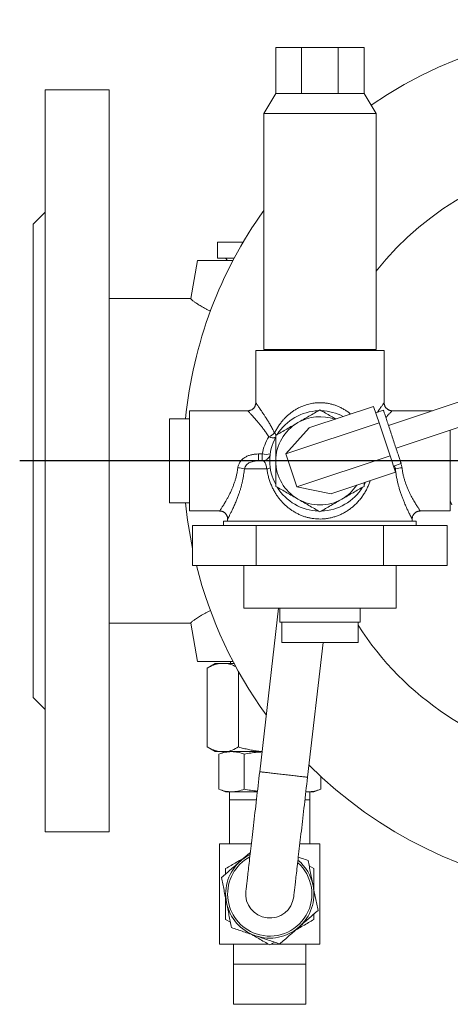
# Model space of a CAD drawing. Units: millimetres. Extents: x 104 to 751, y -27 to 637.
# Drawn here: x 104 to 212, y -20 to 226 of the extents above; entities that cross this region are included whole.
import ezdxf

# ---------------------------------------------------------------- set-up
doc = ezdxf.new("R2010")
doc.units = ezdxf.units.MM
doc.layers.add('FORMAT', color=7, linetype='Continuous')

# ---------------------------------------------------------------- blocks, each defined once
blk = doc.blocks.new('SW_CENTERMARKSYMBOL_1')
at = {"layer": 'FORMAT', "color": 0}
for p, q in [((0, 5), (0, 110)), ((0, 0), (0, 2.5)), ((-5, 0), (-148.34, 0)), ((0, 0), (-2.5, 0)), ((0, 0), (0, -2.5)), ((0, 0), (2.5, 0)), ((5, 0), (148.65, 0)), ((0, -5), (0, -110))]:
    blk.add_line(p, q, dxfattribs=at)

msp = doc.modelspace()

# ---------------------------------------------------------------- linework, layer by layer
at = {"color": 7, "linetype": 'Continuous', "lineweight": 15}
for p, q in [((168.31, 218.61), (168.31, 207.11)), ((174.73, 218.61), (168.31, 218.61)), ((183.9, 218.61), (174.73, 218.61)), ((174.73, 218.61), (174.73, 207.11)), ((190.31, 218.61), (183.9, 218.61)), ((183.9, 207.11), (183.9, 218.61)), ((190.31, 207.11), (190.31, 218.61)), ((126.81, 208.01), (110.81, 208.01)), ((110.81, 208.01), (110.81, 23.01)), ((126.81, 208.01), (126.81, 23.01)), ((168.31, 207.11), (165.31, 202.11)), ((174.73, 207.11), (168.31, 207.11)), ((183.9, 207.11), (174.73, 207.11)), ((190.31, 207.11), (183.9, 207.11)), ((193.31, 202.11), (190.31, 207.11)), ((165.31, 202.11), (165.31, 143.31)), ((179.31, 202.11), (165.31, 202.11)), ((193.31, 202.11), (179.31, 202.11)), ((193.31, 143.31), (193.31, 202.11)), ((110.81, 177.51), (107.81, 174.51)), ((107.81, 174.51), (107.81, 115.51)), ((153.81, 170.01), (153.81, 166.01)), ((160.15, 170.01), (153.81, 170.01)), ((148.81, 165.51), (147.13, 155.96)), ((157.65, 165.51), (148.81, 165.51)), ((157.91, 166.01), (153.81, 166.01)), ((155.81, 166.01), (156.31, 165.51)), ((313.98, 163.47), (196.4, 124.35)), ((198.29, 118.66), (315.88, 157.78)), ((147.14, 156.01), (126.81, 156.01)), ((163.31, 143.01), (163.31, 130.01)), ((179.31, 143.01), (163.31, 143.01)), ((179.31, 143.31), (165.31, 143.31)), ((167.31, 143.31), (167.31, 143.01)), ((193.31, 143.31), (179.31, 143.31)), ((195.31, 143.01), (179.31, 143.01)), ((191.31, 143.01), (191.31, 143.31)), ((195.31, 130), (195.31, 143.01)), ((161.32, 128.01), (146.81, 128.01)), ((146.81, 103.01), (146.81, 128.01)), ((177.06, 123.89), (192.71, 129.09)), ((194.08, 124.99), (192.71, 129.09)), ((195.13, 128.15), (193.24, 127.52)), ((195.31, 130), (195.31, 130)), ((207.39, 128.01), (197.31, 128.01)), ((197.31, 128), (197.31, 128)), ((146.81, 126.01), (141.81, 126.01)), ((141.81, 126.01), (141.81, 115.51)), ((170.83, 117.25), (194.08, 124.99)), ((176.63, 123.78), (170.83, 117.25)), ((196.81, 116.77), (194.08, 124.99)), ((211.81, 103.01), (211.81, 123.16)), ((107.81, 115.51), (107.81, 56.51)), ((141.81, 115.51), (141.81, 105.01)), ((163.99, 115.51), (164.95, 115.51)), ((170.83, 117.25), (173.56, 109.03)), ((173.56, 109.03), (196.81, 116.77)), ((198.18, 112.66), (196.81, 116.77)), ((197.66, 114.23), (199.55, 114.87)), ((182.52, 107.45), (198.18, 112.66)), ((173.56, 109.03), (182.12, 107.28)), ((141.81, 105.01), (146.81, 105.01)), ((211.81, 105.51), (212.17, 104.54)), ((146.81, 103.01), (154.32, 103.01)), ((156.31, 101.01), (156.31, 100.51)), ((202.31, 100.51), (202.31, 101.02)), ((204.31, 103.01), (211.81, 103.01)), ((147.56, 99.41), (147.56, 89.41)), ((163.44, 99.41), (147.56, 99.41)), ((155.31, 100.51), (155.31, 99.41)), ((179.31, 100.51), (155.31, 100.51)), ((163.44, 99.41), (163.44, 89.41)), ((195.19, 99.41), (163.44, 99.41)), ((203.31, 100.51), (179.31, 100.51)), ((195.19, 99.41), (195.19, 89.41)), ((211.07, 99.41), (195.19, 99.41)), ((203.31, 99.41), (203.31, 100.51)), ((211.07, 99.41), (211.07, 89.41)), ((163.44, 89.41), (147.56, 89.41)), ((160.31, 89.41), (160.31, 78.76)), ((195.19, 89.41), (163.44, 89.41)), ((211.07, 89.41), (195.19, 89.41)), ((198.31, 78.76), (198.31, 89.41)), ((160.31, 78.76), (198.31, 78.76)), ((169.02, 78.76), (164.3, 38)), ((169.31, 78.76), (169.31, 75.26)), ((189.31, 75.26), (189.31, 78.76)), ((126.81, 75.01), (147.14, 75.01)), ((147.13, 75.06), (148.81, 65.51)), ((169.31, 75.26), (189.31, 75.26)), ((169.81, 75.26), (169.81, 70.26)), ((188.81, 70.26), (188.81, 75.26)), ((188.81, 70.26), (169.81, 70.26)), ((176.22, 36.62), (180.12, 70.26)), ((157.65, 65.51), (148.81, 65.51)), ((153.23, 65.01), (151.23, 63.86)), ((151.23, 63.86), (151.23, 44.17)), ((154.35, 65.01), (153.23, 65.01)), ((155.9, 65.01), (154.35, 65.01)), ((157.91, 65.01), (155.9, 65.01)), ((157.01, 65.51), (157.01, 65.01)), ((159.02, 62.99), (159.02, 44.17)), ((107.81, 56.51), (110.81, 53.51)), ((151.23, 44.17), (153.23, 43.01)), ((154.35, 43.01), (153.23, 43.01)), ((155.81, 43.01), (154.11, 42.39)), ((154.11, 42.39), (154.11, 33.63)), ((155.9, 43.01), (154.35, 43.01)), ((164.88, 43.01), (155.9, 43.01)), ((160.46, 42.39), (160.46, 33.63)), ((179.52, 36.87), (179.52, 33.63)), ((154.11, 33.63), (155.81, 33.01)), ((157.29, 33.01), (155.81, 33.01)), ((156.81, 33.01), (156.81, 31.01)), ((163.73, 33.01), (157.29, 33.01)), ((175.81, 33.04), (176.34, 33.01)), ((176.34, 33.01), (175.81, 33.01)), ((177.81, 33.01), (176.34, 33.01)), ((176.81, 31.01), (176.81, 33.01)), ((177.81, 33.01), (179.52, 33.63)), ((156.81, 31.01), (156.81, 20.01)), ((176.81, 20.01), (176.81, 31.01)), ((110.81, 23.01), (126.81, 23.01)), ((154.31, -4.99), (154.31, 20.01)), ((162.22, 20.01), (154.31, 20.01)), ((179.31, 20.01), (174.3, 20.01)), ((179.31, -4.99), (179.31, 20.01)), ((176.63, 14.54), (177.81, 13.86)), ((177.81, 2.52), (177.81, 1.16)), ((157, 0.48), (155.81, 1.16)), ((168, -4.51), (166.81, -5.19)), ((166.47, -4.99), (154.31, -4.99)), ((157.81, -4.99), (157.81, -9.99)), ((179.31, -4.99), (167.16, -4.99)), ((175.81, -9.99), (175.81, -4.99)), ((157.81, -19.99), (157.81, -9.99)), ((175.81, -9.99), (157.81, -9.99)), ((175.81, -19.99), (175.81, -9.99)), ((175.81, -19.99), (157.81, -19.99))]:
    msp.add_line(p, q, dxfattribs=at)
at = {"color": 8, "linetype": 'Continuous', "lineweight": 0}
for p, q in [((163.99, 117.23), (163.99, 115.51)), ((163.99, 117.23), (164.95, 117.23)), ((164.95, 115.51), (164.95, 117.23)), ((166.1, 113.51), (160.49, 113.51)), ((198.14, 113.51), (197.9, 113.51)), ((163.49, 31.01), (156.81, 31.01)), ((176.81, 31.01), (175.57, 31.01))]:
    msp.add_line(p, q, dxfattribs=at)
at = {"color": 7, "linetype": 'Continuous', "lineweight": 15, "flags": 128}
for points in [[(195.13, 128.15), (195.13, 128.15), (195.14, 128.12), (195.16, 128.08), (195.18, 128.01), (195.21, 127.92), (195.25, 127.8), (195.3, 127.66), (195.35, 127.5), (195.41, 127.32), (195.47, 127.12), (195.55, 126.9), (195.63, 126.67), (195.71, 126.41), (195.8, 126.13), (195.9, 125.84), (196, 125.54), (196.11, 125.22), (196.22, 124.89), (196.33, 124.54), (196.45, 124.19), (196.57, 123.82), (196.7, 123.45), (196.82, 123.07), (196.95, 122.68), (197.08, 122.29), (197.21, 121.9), (197.34, 121.51)], [(197.34, 121.51), (197.47, 121.11), (197.6, 120.72), (197.73, 120.33), (197.86, 119.95), (197.99, 119.57), (198.11, 119.2), (198.23, 118.83), (198.35, 118.47), (198.47, 118.13), (198.58, 117.8), (198.68, 117.48), (198.79, 117.17), (198.88, 116.88), (198.97, 116.61), (199.06, 116.35), (199.14, 116.11), (199.21, 115.89), (199.28, 115.69), (199.34, 115.51), (199.39, 115.35), (199.44, 115.22), (199.47, 115.1), (199.51, 115.01), (199.53, 114.94), (199.54, 114.89), (199.55, 114.87), (199.55, 114.87)], [(190.32, 109.58), (190.47, 109.87), (190.6, 110.14)], [(164.3, 38), (164.2, 37.13), (164.1, 36.27), (164, 35.4), (163.9, 34.54), (163.8, 33.68), (163.7, 32.83), (163.61, 31.98), (163.51, 31.13), (163.41, 30.29), (163.31, 29.45), (163.22, 28.63), (163.12, 27.81), (163.03, 27), (162.94, 26.2), (162.85, 25.41), (162.76, 24.63), (162.67, 23.86), (162.58, 23.1), (162.49, 22.36), (162.41, 21.63), (162.33, 20.91), (162.24, 20.21), (162.16, 19.52), (162.09, 18.85), (162.01, 18.19), (161.94, 17.55), (161.86, 16.93), (161.79, 16.33), (161.73, 15.74), (161.66, 15.17), (161.6, 14.63), (161.54, 14.1), (161.48, 13.59), (161.42, 13.1), (161.37, 12.64), (161.32, 12.19), (161.27, 11.77), (161.22, 11.37), (161.18, 10.99), (161.14, 10.64), (161.1, 10.31), (161.06, 10), (161.03, 9.71), (161, 9.45), (160.97, 9.22), (160.95, 9), (160.93, 8.82), (160.91, 8.65), (160.89, 8.52), (160.88, 8.4), (160.87, 8.31), (160.86, 8.25), (160.86, 8.21), (160.85, 8.2)], [(172.77, 6.82), (172.78, 6.83), (172.78, 6.87), (172.79, 6.93), (172.8, 7.02), (172.81, 7.14), (172.83, 7.27), (172.85, 7.44), (172.87, 7.62), (172.89, 7.84), (172.92, 8.07), (172.95, 8.33), (172.98, 8.62), (173.02, 8.93), (173.06, 9.26), (173.1, 9.61), (173.14, 9.99), (173.19, 10.39), (173.24, 10.81), (173.29, 11.26), (173.34, 11.72), (173.4, 12.21), (173.46, 12.72), (173.52, 13.25), (173.58, 13.79), (173.65, 14.36), (173.72, 14.95), (173.79, 15.55), (173.86, 16.17), (173.93, 16.81), (174.01, 17.47), (174.08, 18.14), (174.16, 18.83), (174.25, 19.53), (174.33, 20.25), (174.41, 20.98), (174.5, 21.72), (174.59, 22.48), (174.68, 23.25), (174.77, 24.03), (174.86, 24.82), (174.95, 25.62), (175.04, 26.43), (175.14, 27.25), (175.23, 28.07), (175.33, 28.91), (175.43, 29.75), (175.53, 30.6), (175.63, 31.45), (175.72, 32.3), (175.82, 33.16), (175.92, 34.02), (176.02, 34.89), (176.12, 35.76), (176.22, 36.62)]]:
    msp.add_lwpolyline(points, dxfattribs=at)
at = {"color": 8, "linetype": 'Continuous', "lineweight": 0, "flags": 128}
for points in [[(168.32, 121.47), (168.29, 121.42), (168.21, 121.35), (168.11, 121.3), (167.99, 121.27), (167.86, 121.24), (167.71, 121.23), (167.54, 121.24), (167.37, 121.27), (167.18, 121.3), (166.99, 121.35), (166.79, 121.42), (166.59, 121.5)], [(164.3, 38), (164.32, 38), (164.35, 38), (164.41, 37.99), (164.5, 37.98), (164.61, 37.97), (164.74, 37.95), (164.89, 37.93), (165.07, 37.91), (165.27, 37.89), (165.49, 37.86), (165.73, 37.84), (165.98, 37.81), (166.26, 37.78), (166.55, 37.74), (166.85, 37.71), (167.17, 37.67), (167.51, 37.63), (167.85, 37.59), (168.21, 37.55), (168.57, 37.51), (168.94, 37.47), (169.31, 37.42), (169.69, 37.38), (170.07, 37.33), (170.45, 37.29), (170.84, 37.25), (171.22, 37.2), (171.59, 37.16), (171.96, 37.12), (172.32, 37.07), (172.68, 37.03), (173.02, 36.99), (173.35, 36.95), (173.67, 36.92), (173.98, 36.88), (174.27, 36.85), (174.55, 36.82), (174.8, 36.79), (175.04, 36.76), (175.26, 36.73), (175.46, 36.71), (175.63, 36.69), (175.79, 36.67), (175.92, 36.66), (176.03, 36.64), (176.11, 36.63), (176.18, 36.63), (176.21, 36.62), (176.22, 36.62)]]:
    msp.add_lwpolyline(points, dxfattribs=at)
at = {"color": 7, "linetype": 'Continuous', "lineweight": 15}
for centre, radius, start, end in [((252.81, 115.51), 107.5, 44.1664, 124.4118), ((252.81, 115.51), 76, 51.7991, 141.5264), ((252.81, 115.51), 107.5, 144.484, 174.3947), ((179.31, 115.51), 12.5, 91.7455, 148.2678), ((179.31, 115.51), 12.5, 62.2536, 88.3112), ((179.31, 115.51), 11, 70.3334, 120), ((179.31, 115.51), 11, 120, 180), ((179.31, 115.51), 12.5, 151.7404, 180), ((164.95, 117.51), 2, 270, 346.1506), ((179.31, 115.51), 12.5, 180, 208.255), ((179.31, 115.51), 11, 180, 240), ((179.31, 115.51), 12.5, 211.7214, 268.2585), ((179.31, 115.51), 12.5, 271.6678, 328.2863), ((179.31, 115.51), 11, 300, 326.4663), ((179.31, 115.51), 11, 240, 300), ((252.81, 115.51), 107.5, 185.6053, 191.732), ((252.81, 115.51), 107.5, 194.0513, 216.0906), ((252.81, 115.51), 76, 212.6369, 308.2009), ((252.81, 115.51), 107.5, 224.8351, 300.7723), ((166.81, 7.51), 11, 116.4537, 131.2312), ((166.81, 7.51), 11, 131.2312, 191.2312), ((166.81, 7.51), 10.5, 118.2478, 251.2312), ((166.81, 7.51), 10.5, 251.2312, 48.548), ((166.81, 7.51), 11, 11.2312, 50.3422), ((166.81, 7.51), 6, 173.3979, 353.3979), ((166.81, 7.51), 11, 311.2312, 11.2312), ((166.81, 7.51), 11, 191.2312, 251.2312), ((166.81, 7.51), 11, 251.2312, 311.2312)]:
    msp.add_arc(centre, radius, start, end, dxfattribs=at)
at = {"color": 8, "linetype": 'Continuous', "lineweight": 0}
for centre, radius, start, end in [((165.01, 125.35), 4.16, 292.2602, 315.9733), ((166.9, 121.37), 1.55, 19.4859, 44.7507), ((165.94, 120.91), 3.8, 254.907, 285.093), ((158.08, 104.2), 9.61, 75.4819, 85.3881), ((165.99, 115.23), 1.73, 273.6501, 303.0386), ((200.55, 104.2), 9.61, 94.6121, 104.518)]:
    msp.add_arc(centre, radius, start, end, dxfattribs=at)
at = {"color": 7, "linetype": 'Continuous', "lineweight": 15}
for centre, major_axis, start_param, end_param in [((177.35, 124.59), (1.26, 0.67), 3.926991, 4.288358), ((183.18, 107.06), (1.41, 0.22), 1.994827, 2.356194)]:
    msp.add_ellipse(centre, major_axis=major_axis, ratio=0.372825, start_param=start_param, end_param=end_param, dxfattribs=at)
at = {"color": 8, "linetype": 'Continuous', "lineweight": 0}
msp.add_ellipse((179.31, 115.51), major_axis=(14.5, 0), ratio=0.862069, start_param=2.642021, end_param=3.00322, dxfattribs=at)
at = {"color": 7, "linetype": 'Continuous', "lineweight": 15}
for points, knots in [([(147.14, 155.96), (147.13, 155.95), (147.13, 155.92), (147.18, 155.84), (147.29, 155.72), (147.45, 155.58), (147.66, 155.41), (147.92, 155.22), (148.23, 155), (148.58, 154.76), (148.99, 154.5), (149.45, 154.22), (149.97, 153.91), (150.54, 153.59), (151.16, 153.24), (151.65, 152.98), (151.95, 152.83), (152, 152.81)], [0, 0, 0, 0, 0.04078, 0.114039, 0.18736, 0.260622, 0.330047, 0.399524, 0.468953, 0.540139, 0.611375, 0.682565, 0.757096, 0.831678, 0.906211, 0.982551, 1, 1, 1, 1]), ([(163.31, 130.01), (163.31, 129.95), (163.31, 129.83), (163.29, 129.65), (163.24, 129.46), (163.18, 129.27), (163.1, 129.09), (163, 128.92), (162.88, 128.75), (162.73, 128.59), (162.57, 128.45), (162.4, 128.33), (162.22, 128.22), (162.04, 128.14), (161.85, 128.08), (161.66, 128.04), (161.48, 128.01), (161.37, 128.01), (161.32, 128.01)], [0, 0, 0, 0, 0.0541182, 0.115656, 0.1778185, 0.2404142, 0.3033151, 0.3664341, 0.4297101, 0.4998407, 0.5684601, 0.6354745, 0.7010248, 0.7652074, 0.8280716, 0.8896444, 0.9499168, 1, 1, 1, 1]), ([(173.81, 125.04), (174.73, 125.57), (175.65, 126.1), (177.48, 127.15), (178.4, 127.68), (179.31, 128.21)], [0, 0, 0, 0, 0.5, 0.5, 1, 1, 1, 1]), ([(179.31, 128.21), (179.77, 127.95), (180.67, 127.43), (181.98, 126.67), (182.84, 126.18), (183.24, 125.94)], [0, 0, 0, 0, 0.347941, 0.695853, 1, 1, 1, 1]), ([(197.31, 128.01), (197.26, 128.01), (197.14, 128.01), (196.96, 128.04), (196.77, 128.08), (196.58, 128.15), (196.39, 128.23), (196.21, 128.34), (196.04, 128.47), (195.88, 128.61), (195.75, 128.76), (195.63, 128.93), (195.53, 129.1), (195.45, 129.28), (195.39, 129.45), (195.35, 129.63), (195.32, 129.81), (195.31, 129.94), (195.31, 130), (195.31, 130)], [0, 0, 0, 0, 0.049006, 0.11191, 0.175108, 0.238517, 0.302077, 0.372319, 0.441048, 0.508185, 0.573864, 0.638174, 0.701167, 0.762862, 0.823252, 0.882302, 0.939953, 0.996115, 1, 1, 1, 1]), ([(168.31, 121.86), (169.23, 122.39), (170.15, 122.92), (171.98, 123.98), (172.9, 124.51), (173.81, 125.04)], [0, 0, 0, 0, 0.5, 0.5, 1, 1, 1, 1]), ([(168.31, 121.86), (168.31, 120.81), (168.31, 119.75), (168.31, 117.63), (168.31, 116.57), (168.31, 115.51)], [0, 0, 0, 0, 0.5, 0.5, 1, 1, 1, 1]), ([(166.93, 117.19), (166.93, 117.19), (166.93, 117.19), (166.93, 117.19), (166.93, 117.18), (166.92, 117.16), (166.92, 117.13), (166.91, 117.09), (166.9, 117.05), (166.89, 117.03), (166.89, 117.02)], [0, 0, 0, 0, 0.106513, 0.393567, 0.596571, 0.711291, 0.782097, 0.856126, 0.958239, 1, 1, 1, 1]), ([(168.31, 115.51), (168.31, 114.45), (168.31, 113.39), (168.31, 111.27), (168.31, 110.22), (168.31, 109.16)], [0, 0, 0, 0, 0.5, 0.5, 1, 1, 1, 1]), ([(173.81, 105.98), (172.9, 106.51), (171.98, 107.04), (170.15, 108.1), (169.23, 108.63), (168.31, 109.16)], [0, 0, 0, 0, 0.5, 0.5, 1, 1, 1, 1]), ([(190.31, 109.16), (189.4, 108.63), (188.48, 108.1), (186.65, 107.04), (185.73, 106.51), (184.81, 105.98)], [0, 0, 0, 0, 0.5, 0.5, 1, 1, 1, 1]), ([(190.31, 110.04), (190.31, 109.8), (190.31, 109.51), (190.31, 109.22), (190.31, 109.16)], [0, 0, 0, 0, 0.807524, 1, 1, 1, 1]), ([(179.31, 102.81), (178.4, 103.34), (177.48, 103.87), (175.65, 104.93), (174.73, 105.46), (173.81, 105.98)], [0, 0, 0, 0, 0.5, 0.5, 1, 1, 1, 1]), ([(184.81, 105.98), (183.9, 105.46), (182.98, 104.93), (181.15, 103.87), (180.23, 103.34), (179.31, 102.81)], [0, 0, 0, 0, 0.5, 0.5, 1, 1, 1, 1]), ([(154.32, 103.01), (154.34, 103.01), (154.44, 103.01), (154.59, 102.99), (154.79, 102.96), (154.99, 102.9), (155.18, 102.82), (155.37, 102.72), (155.54, 102.6), (155.7, 102.46), (155.83, 102.32), (155.95, 102.16), (156.06, 102), (156.14, 101.83), (156.21, 101.66), (156.26, 101.49), (156.29, 101.31), (156.31, 101.16), (156.31, 101.06), (156.31, 101.01)], [0, 0, 0, 0, 0.024664, 0.087752, 0.151042, 0.214472, 0.284304, 0.352633, 0.419396, 0.48472, 0.548688, 0.611346, 0.67271, 0.732768, 0.791483, 0.848792, 0.904599, 0.958773, 1, 1, 1, 1]), ([(202.32, 101.02), (202.32, 101.02), (202.31, 101.09), (202.32, 101.22), (202.35, 101.4), (202.4, 101.59), (202.46, 101.77), (202.55, 101.95), (202.65, 102.12), (202.76, 102.28), (202.9, 102.43), (203.05, 102.56), (203.22, 102.69), (203.4, 102.8), (203.59, 102.88), (203.79, 102.94), (203.98, 102.99), (204.16, 103.01), (204.27, 103.01), (204.31, 103.01)], [0, 0, 0, 0, 0.00537, 0.063929, 0.124179, 0.185541, 0.247643, 0.310253, 0.37322, 0.43644, 0.499841, 0.563372, 0.632853, 0.700841, 0.7673, 0.832344, 0.896044, 0.958441, 1, 1, 1, 1]), ([(152, 78.22), (151.8, 78.11), (151.36, 77.89), (150.73, 77.54), (150.11, 77.19), (149.52, 76.85), (148.99, 76.52), (148.52, 76.21), (148.1, 75.93), (147.77, 75.69), (147.51, 75.49), (147.32, 75.33), (147.19, 75.2), (147.13, 75.11), (147.14, 75.08), (147.14, 75.06)], [0, 0, 0, 0, 0.067211, 0.141975, 0.223777, 0.305644, 0.387441, 0.47189, 0.556418, 0.640859, 0.717993, 0.795195, 0.872324, 0.95219, 1, 1, 1, 1]), ([(151.23, 63.86), (151.74, 64.15), (152.26, 64.41), (153.3, 64.8), (153.82, 64.94), (154.35, 65.01)], [0, 0, 0, 0, 0.5, 0.5, 1, 1, 1, 1]), ([(155.9, 65.01), (156.09, 64.98), (156.5, 64.91), (157.12, 64.74), (157.75, 64.5), (158.16, 64.31), (158.36, 64.21)], [0, 0, 0, 0, 0.2360317, 0.4947108, 0.7534095, 1, 1, 1, 1]), ([(154.35, 43.01), (154.08, 43.05), (153.82, 43.1), (153.29, 43.24), (153.03, 43.32), (152.25, 43.62), (151.73, 43.87), (151.23, 44.17)], [0, 0, 0, 0, 0.25, 0.25, 0.5, 0.5, 1, 1, 1, 1]), ([(157.29, 43.01), (156.76, 43.01), (156.23, 42.95), (155.17, 42.74), (154.64, 42.58), (154.11, 42.39)], [0, 0, 0, 0, 0.5, 0.5, 1, 1, 1, 1]), ([(159.02, 44.17), (158.51, 43.87), (157.99, 43.61), (156.95, 43.22), (156.42, 43.08), (155.9, 43.01)], [0, 0, 0, 0, 0.5, 0.5, 1, 1, 1, 1]), ([(160.46, 42.39), (159.93, 42.58), (159.41, 42.74), (158.35, 42.95), (157.82, 43.01), (157.29, 43.01)], [0, 0, 0, 0, 0.5, 0.5, 1, 1, 1, 1]), ([(164.89, 43.04), (164.62, 43.07), (163.93, 43.12), (162.81, 43.29), (161.54, 43.52), (160.27, 43.82), (159.44, 44.05), (159.02, 44.17)], [0, 0, 0, 0, 0.1332996, 0.3491561, 0.5650286, 0.7825069, 1, 1, 1, 1]), ([(164.88, 42.94), (164.46, 42.91), (163.52, 42.85), (162.05, 42.66), (160.99, 42.48), (160.46, 42.39)], [0, 0, 0, 0, 0.278715, 0.639341, 1, 1, 1, 1]), ([(154.11, 33.63), (154.64, 33.44), (155.17, 33.28), (156.23, 33.07), (156.76, 33.01), (157.29, 33.01)], [0, 0, 0, 0, 0.5, 0.5, 1, 1, 1, 1]), ([(157.29, 33.01), (157.82, 33.01), (158.35, 33.07), (159.41, 33.28), (159.93, 33.44), (160.46, 33.63)], [0, 0, 0, 0, 0.5, 0.5, 1, 1, 1, 1]), ([(160.46, 33.63), (160.99, 33.54), (162.03, 33.36), (163.13, 33.21), (163.7, 33.17), (163.74, 33.17)], [0, 0, 0, 0, 0.480205, 0.960366, 1, 1, 1, 1]), ([(179.52, 33.63), (178.99, 33.44), (178.46, 33.28), (177.4, 33.07), (176.87, 33.01), (176.34, 33.01)], [0, 0, 0, 0, 0.5, 0.5, 1, 1, 1, 1]), ([(161.98, 17.9), (161.98, 17.9), (161.57, 17.55), (160.77, 16.84), (159.97, 16.14), (159.56, 15.78)], [0, 0, 0, 0, 0.001851, 0.50094, 1, 1, 1, 1]), ([(159.56, 15.78), (158.77, 15.09), (157.97, 14.39), (156.38, 12.99), (155.58, 12.3), (154.79, 11.6)], [0, 0, 0, 0, 0.5, 0.5, 1, 1, 1, 1]), ([(155.81, 13.86), (156.27, 14.12), (157.17, 14.65), (158.54, 15.44), (159.61, 16.06), (160.23, 16.41), (160.38, 16.5)], [0, 0, 0, 0, 0.2998244, 0.5996203, 0.9017507, 1, 1, 1, 1]), ([(176.37, 15.88), (175.86, 16.05), (175.05, 16.33), (174.23, 16.61), (173.92, 16.71)], [0, 0, 0, 0, 0.618199, 1, 1, 1, 1]), ([(177.6, 9.65), (177.4, 10.69), (177.19, 11.73), (176.78, 13.81), (176.57, 14.84), (176.37, 15.88)], [0, 0, 0, 0, 0.5, 0.5, 1, 1, 1, 1]), ([(155.81, 12.5), (155.81, 12.9), (155.81, 13.35), (155.81, 13.8), (155.81, 13.86)], [0, 0, 0, 0, 0.875406, 1, 1, 1, 1]), ([(177.81, 13.86), (177.81, 13.8), (177.81, 13.24), (177.81, 12.16), (177.81, 10.62), (177.81, 9.43), (177.81, 8.75), (177.81, 8.59)], [0, 0, 0, 0, 0.032458, 0.324237, 0.615991, 0.909932, 1, 1, 1, 1]), ([(154.79, 11.6), (154.99, 10.56), (155.2, 9.52), (155.61, 7.44), (155.82, 6.41), (156.03, 5.37)], [0, 0, 0, 0, 0.5, 0.5, 1, 1, 1, 1]), ([(178.84, 3.42), (178.63, 4.46), (178.43, 5.5), (178.02, 7.58), (177.81, 8.61), (177.6, 9.65)], [0, 0, 0, 0, 0.5, 0.5, 1, 1, 1, 1]), ([(155.81, 1.16), (155.81, 1.69), (155.81, 2.61), (155.81, 3.93), (155.81, 5.12), (155.81, 5.95), (155.81, 6.39), (155.81, 6.43)], [0, 0, 0, 0, 0.304461, 0.528743, 0.753016, 0.978419, 1, 1, 1, 1]), ([(156.03, 5.37), (156.23, 4.33), (156.44, 3.29), (156.85, 1.22), (157.06, 0.18), (157.26, -0.86)], [0, 0, 0, 0, 0.5, 0.5, 1, 1, 1, 1]), ([(174.06, -0.76), (174.86, -0.06), (175.66, 0.63), (177.25, 2.03), (178.04, 2.73), (178.84, 3.42)], [0, 0, 0, 0, 0.5, 0.5, 1, 1, 1, 1]), ([(177.81, 1.16), (177.36, 0.9), (176.46, 0.38), (175.08, -0.42), (174.02, -1.03), (173.4, -1.39), (173.25, -1.47)], [0, 0, 0, 0, 0.299823, 0.599621, 0.90175, 1, 1, 1, 1]), ([(163.28, -2.9), (162.27, -2.56), (161.27, -2.22), (159.26, -1.54), (158.26, -1.2), (157.26, -0.86)], [0, 0, 0, 0, 0.5, 0.5, 1, 1, 1, 1]), ([(169.29, -4.95), (170.08, -4.25), (170.88, -3.55), (172.47, -2.16), (173.27, -1.46), (174.06, -0.76)], [0, 0, 0, 0, 0.5, 0.5, 1, 1, 1, 1]), ([(166.81, -5.19), (166.36, -4.93), (165.46, -4.41), (164.08, -3.61), (163.02, -3), (162.4, -2.64), (162.25, -2.56)], [0, 0, 0, 0, 0.299824, 0.599621, 0.901751, 1, 1, 1, 1]), ([(169.29, -4.95), (168.29, -4.61), (167.29, -4.27), (165.28, -3.59), (164.28, -3.24), (163.28, -2.9)], [0, 0, 0, 0, 0.5, 0.5, 1, 1, 1, 1])]:
    msp.add_open_spline(points, degree=3, knots=knots, dxfattribs=at)
at = {"color": 8, "linetype": 'Continuous', "lineweight": 0}
for points, knots in [([(166.59, 121.5), (166.48, 121.67), (166.26, 122), (165.86, 122.59), (165.38, 123.25), (164.82, 123.98), (164.27, 124.66), (163.77, 125.26), (163.33, 125.78), (162.94, 126.23), (162.57, 126.63), (162.25, 126.99), (161.98, 127.3), (161.75, 127.55), (161.56, 127.75), (161.42, 127.9), (161.34, 127.98), (161.31, 128.02), (161.32, 128.01), (161.32, 128.01)], [0, 0, 0, 0, 0.045163, 0.090404, 0.165682, 0.240959, 0.317622, 0.394277, 0.456125, 0.517967, 0.581004, 0.644032, 0.702318, 0.760597, 0.820527, 0.880451, 0.938245, 0.996036, 1, 1, 1, 1]), ([(163.31, 130.01), (163.32, 130), (163.33, 129.99), (163.41, 129.88), (163.53, 129.71), (163.69, 129.48), (163.9, 129.19), (164.14, 128.83), (164.43, 128.42), (164.75, 127.95), (165.1, 127.43), (165.49, 126.83), (165.94, 126.13), (166.42, 125.34), (166.92, 124.5), (167.36, 123.72), (167.72, 123.04), (167.91, 122.65), (168, 122.46)], [0, 0, 0, 0, 0.0589213, 0.118052, 0.1756305, 0.2332145, 0.292556, 0.3519057, 0.4133598, 0.4748224, 0.5375956, 0.6003738, 0.6762939, 0.752222, 0.8296561, 0.9070924, 0.9535079, 1, 1, 1, 1]), ([(168, 122.46), (168.15, 122.75), (168.44, 123.33), (168.95, 124.15), (169.52, 124.95), (170.1, 125.67), (170.7, 126.31), (171.29, 126.87), (171.94, 127.41), (172.63, 127.92), (173.37, 128.39), (174.16, 128.81), (175.01, 129.19), (175.82, 129.48), (176.56, 129.68), (177.21, 129.82), (177.94, 129.94), (178.75, 130.01), (179.63, 130.02), (180.52, 129.96), (181.41, 129.83), (182.27, 129.64), (183.11, 129.38), (183.92, 129.06), (184.72, 128.69), (185.5, 128.25), (186.24, 127.75), (186.73, 127.39), (186.96, 127.19), (186.96, 127.18)], [0, 0, 0, 0, 0.044749, 0.089498, 0.134928, 0.180355, 0.218071, 0.255814, 0.293522, 0.332638, 0.371797, 0.410896, 0.452004, 0.493106, 0.52152, 0.549967, 0.578377, 0.615047, 0.651716, 0.689741, 0.727768, 0.764833, 0.801902, 0.840078, 0.878259, 0.918176, 0.958097, 0.998854, 1, 1, 1, 1]), ([(193.69, 127.67), (193.74, 127.75), (193.91, 128), (194.17, 128.37), (194.45, 128.78), (194.69, 129.12), (194.89, 129.41), (195.05, 129.65), (195.19, 129.83), (195.27, 129.95), (195.31, 130.01), (195.31, 130), (195.31, 130)], [0, 0, 0, 0, 0.052866, 0.173665, 0.294279, 0.401786, 0.509283, 0.6195, 0.729704, 0.839414, 0.953098, 1, 1, 1, 1]), ([(197.31, 128), (197.31, 128.01), (197.32, 128.01), (197.27, 127.97), (197.19, 127.88), (197.09, 127.77), (196.96, 127.63), (196.8, 127.46), (196.62, 127.26), (196.46, 127.08), (196.27, 126.87), (196.06, 126.64), (195.85, 126.4), (195.75, 126.29)], [0, 0, 0, 0, 0.0471675, 0.1760112, 0.2688741, 0.3618431, 0.4547162, 0.5512501, 0.6478874, 0.7444406, 0.7711619, 0.8969175, 1, 1, 1, 1]), ([(163.99, 117.23), (163.71, 117.23), (163.43, 117.22), (162.87, 117.16), (162.59, 117.12), (162.03, 116.99), (161.76, 116.91), (161.24, 116.71), (160.98, 116.59), (160.49, 116.31), (160.26, 116.14), (159.83, 115.77), (159.64, 115.56), (159.31, 115.11), (159.17, 114.86), (158.95, 114.34), (158.88, 114.07), (158.85, 113.79)], [0, 0, 0, 0, 0.125, 0.125, 0.25, 0.25, 0.375, 0.375, 0.5, 0.5, 0.625, 0.625, 0.75, 0.75, 0.875, 0.875, 1, 1, 1, 1]), ([(160.49, 113.51), (160.52, 113.69), (160.58, 113.87), (160.75, 114.19), (160.86, 114.35), (161.1, 114.62), (161.24, 114.74), (161.55, 114.95), (161.71, 115.04), (162.21, 115.27), (162.56, 115.37), (163.28, 115.49), (163.63, 115.51), (163.99, 115.51)], [0, 0, 0, 0, 0.125, 0.125, 0.25, 0.25, 0.375, 0.375, 0.5, 0.5, 0.75, 0.75, 1, 1, 1, 1]), ([(164.95, 115.51), (165.08, 115.51), (165.19, 115.49), (165.41, 115.37), (165.51, 115.27), (165.64, 115.05), (165.69, 114.95), (165.77, 114.74), (165.81, 114.62), (165.89, 114.35), (165.93, 114.2), (166.01, 113.87), (166.06, 113.69), (166.1, 113.51)], [0, 0, 0, 0, 0.25, 0.25, 0.5, 0.5, 0.625, 0.625, 0.75, 0.75, 0.875, 0.875, 1, 1, 1, 1]), ([(154.32, 103.02), (154.32, 103.01), (154.31, 103), (154.34, 103.05), (154.42, 103.16), (154.53, 103.34), (154.69, 103.57), (154.87, 103.86), (155.09, 104.2), (155.33, 104.58), (155.59, 105.01), (155.88, 105.52), (156.23, 106.12), (156.6, 106.83), (156.98, 107.6), (157.34, 108.38), (157.66, 109.17), (157.96, 109.95), (158.22, 110.77), (158.46, 111.61), (158.64, 112.41), (158.77, 113.13), (158.82, 113.57), (158.85, 113.79)], [0, 0, 0, 0, 0.009732, 0.058883, 0.108218, 0.157567, 0.206737, 0.253549, 0.300532, 0.347596, 0.394623, 0.441473, 0.500138, 0.558982, 0.61783, 0.676501, 0.726735, 0.777193, 0.827687, 0.878065, 0.928231, 0.964116, 1, 1, 1, 1]), ([(160.49, 113.51), (160.46, 113.26), (160.41, 112.76), (160.3, 111.98), (160.16, 111.18), (160, 110.38), (159.8, 109.58), (159.59, 108.79), (159.36, 108.03), (159.09, 107.21), (158.78, 106.35), (158.47, 105.57), (158.2, 104.92), (157.97, 104.38), (157.74, 103.89), (157.53, 103.43), (157.33, 103.01), (157.14, 102.62), (156.97, 102.27), (156.8, 101.95), (156.65, 101.65), (156.52, 101.39), (156.41, 101.19), (156.34, 101.06), (156.31, 101.01), (156.32, 101.01), (156.32, 101.01)], [0, 0, 0, 0, 0.037598, 0.075321, 0.117737, 0.160195, 0.202617, 0.24644, 0.290301, 0.334127, 0.392047, 0.449967, 0.489526, 0.529113, 0.568669, 0.606414, 0.644187, 0.681927, 0.720892, 0.759894, 0.798853, 0.846068, 0.89328, 0.941959, 0.990635, 1, 1, 1, 1]), ([(191.84, 110.55), (191.79, 110.39), (191.63, 109.92), (191.32, 109.16), (190.88, 108.25), (190.35, 107.34), (189.74, 106.44), (189.06, 105.59), (188.35, 104.83), (187.61, 104.14), (186.86, 103.54), (186.06, 102.99), (185.21, 102.49), (184.35, 102.07), (183.46, 101.72), (182.57, 101.44), (181.65, 101.22), (180.74, 101.08), (179.86, 101.01), (179.01, 101.01), (178.18, 101.06), (177.37, 101.16), (176.56, 101.31), (175.74, 101.53), (174.91, 101.81), (174.07, 102.17), (173.27, 102.58), (172.5, 103.04), (171.76, 103.55), (171.06, 104.11), (170.4, 104.72), (169.77, 105.36), (169.19, 106.05), (168.64, 106.8), (168.11, 107.62), (167.63, 108.5), (167.2, 109.42), (166.83, 110.37), (166.52, 111.37), (166.26, 112.42), (166.16, 113.15), (166.1, 113.51)], [0, 0, 0, 0, 0.013811, 0.04045, 0.067027, 0.09711, 0.127273, 0.157435, 0.187515, 0.214183, 0.240961, 0.267762, 0.294511, 0.321153, 0.346243, 0.371416, 0.396579, 0.421656, 0.445386, 0.467213, 0.489131, 0.511084, 0.53301, 0.554845, 0.579285, 0.60382, 0.628402, 0.652963, 0.677425, 0.702328, 0.727304, 0.75231, 0.777296, 0.802209, 0.829915, 0.857723, 0.885558, 0.913349, 0.941041, 0.970522, 1, 1, 1, 1]), ([(198.14, 113.51), (198.13, 113.58), (198.09, 113.76), (197.98, 114.03), (197.85, 114.21), (197.8, 114.28)], [0, 0, 0, 0, 0.234059, 0.677432, 1, 1, 1, 1]), ([(202.31, 101.02), (202.31, 101.02), (202.31, 101.01), (202.29, 101.06), (202.24, 101.15), (202.17, 101.28), (202.08, 101.45), (201.97, 101.66), (201.84, 101.92), (201.71, 102.17), (201.57, 102.45), (201.42, 102.77), (201.21, 103.19), (200.99, 103.66), (200.76, 104.17), (200.52, 104.72), (200.25, 105.36), (199.95, 106.1), (199.63, 106.96), (199.32, 107.87), (199.04, 108.79), (198.79, 109.71), (198.58, 110.62), (198.39, 111.56), (198.24, 112.53), (198.17, 113.18), (198.14, 113.51)], [0, 0, 0, 0, 0.022, 0.057679, 0.092862, 0.128084, 0.163271, 0.199785, 0.236337, 0.272856, 0.292329, 0.332583, 0.372877, 0.413136, 0.45472, 0.49634, 0.537928, 0.59179, 0.645653, 0.700626, 0.755598, 0.804004, 0.852407, 0.901747, 0.951084, 1, 1, 1, 1]), ([(199.46, 114.83), (199.47, 114.83), (199.53, 114.71), (199.62, 114.47), (199.73, 114.13), (199.76, 113.9), (199.78, 113.79)], [0, 0, 0, 0, 0.028578, 0.360983, 0.692159, 1, 1, 1, 1]), ([(199.78, 113.79), (199.81, 113.5), (199.89, 112.94), (200.05, 112.11), (200.25, 111.29), (200.49, 110.51), (200.76, 109.71), (201.06, 108.92), (201.4, 108.14), (201.74, 107.4), (202.08, 106.73), (202.41, 106.12), (202.72, 105.56), (203.02, 105.06), (203.29, 104.6), (203.54, 104.19), (203.77, 103.84), (203.96, 103.55), (204.11, 103.32), (204.22, 103.15), (204.29, 103.05), (204.32, 103.01), (204.31, 103.02), (204.31, 103.02)], [0, 0, 0, 0, 0.046542, 0.093624, 0.140847, 0.188097, 0.235216, 0.289084, 0.343096, 0.397121, 0.451005, 0.500678, 0.550535, 0.600433, 0.65025, 0.69989, 0.749035, 0.798339, 0.847622, 0.896739, 0.940479, 0.983533, 1, 1, 1, 1])]:
    msp.add_open_spline(points, degree=3, knots=knots, dxfattribs=at)

# ---------------------------------------------------------------- block references
at = {"layer": 'FORMAT'}
msp.add_blockref('SW_CENTERMARKSYMBOL_1', (252.81, 115.51), dxfattribs=at)

doc.saveas('drawing.dxf')
